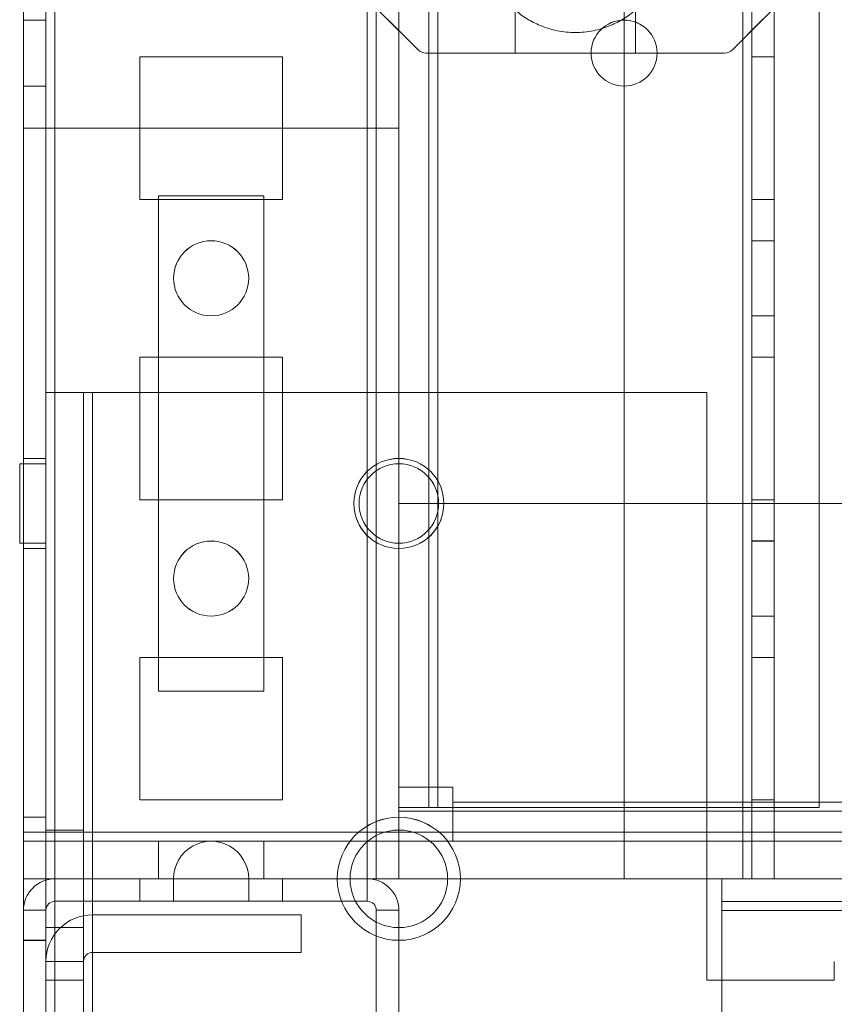
# Model space of a CAD drawing. Units: millimetres. Extents: x 63 to 8624, y 73 to 6188.
# Drawn here: x 3217 to 3271, y 1949 to 2014 of the extents above; entities that cross this region are included whole.
import ezdxf

# ---------------------------------------------------------------- set-up
doc = ezdxf.new("R2010")
doc.units = ezdxf.units.MM
doc.header["$LTSCALE"] = 5
doc.header["$PDSIZE"] = -1
doc.layers.add('Dimensions', color=7, linetype='Continuous')
doc.styles.get("Standard").update_dxf_attribs({"font": 'romans.shx', "width": 0.8})
doc.dimstyles.new('SLDDIMSTYLE2', dxfattribs={"dimscale": 10, "dimtxt": 2.5, "dimasz": 3.302, "dimexe": 1, "dimexo": 1, "dimgap": 0.926042, "dimtad": 1, "dimdec": 0, "dimrnd": 1e-09, "dimzin": 12, "dimdsep": 46, "dimtxsty": 'Standard', "dimcen": 2, "dimadec": 0, "dimazin": 3, "dimtfac": 1, "dimtdec": 0, "dimtmove": 0, "dimatfit": 0, "dimfxl": 1, "dimfrac": 2, "dimtolj": 1, "dimtzin": 12, "dimarcsym": 0})

# ---------------------------------------------------------------- blocks, each defined once
blk = doc.blocks.new('*D2')
at = {"layer": 'Defpoints', "color": 0, "transparency": 16777216}
for p in [(3267.228, 1957.161), (3962.478, 1957.157), (3962.478, 1511.252)]:
    blk.add_point(p, dxfattribs=at)
at = {"layer": 'Dimensions', "color": 0, "lineweight": -2, "transparency": 16777216}
for p, q in [((3267.228, 1937.161), (3267.228, 1491.252)), ((3962.478, 1937.157), (3962.478, 1491.252)), ((3333.268, 1511.252), (3896.438, 1511.252))]:
    blk.add_line(p, q, dxfattribs=at)
at = {"layer": 'Dimensions', "color": 0, "transparency": 16777216}
for points in [[(3333.268, 1522.258), (3333.268, 1500.245), (3267.228, 1511.252)], [(3896.438, 1522.258), (3896.438, 1500.245), (3962.478, 1511.252)]]:
    blk.add_solid(points, dxfattribs=at)
at = {"layer": 'Dimensions', "color": 0, "transparency": 16777216, "insert": (3614.853, 1554.773), "char_height": 50, "attachment_point": 5}
blk.add_mtext('\\A1;695', dxfattribs=at)

msp = doc.modelspace()

# ---------------------------------------------------------------- linework, layer by layer
at = {"color": 7, "linetype": 'Continuous', "lineweight": 18}
for p, q in [((3217.228, 1910.013, -231.833), (3217.24, 3524.313, -231.833)), ((3217.228, 1910.011, -231.833), (3217.24, 3524.311, -231.833)), ((3218.74, 3524.313, -231.833), (3218.728, 1910.013, -231.833)), ((3218.74, 3524.311, -231.833), (3218.728, 1910.011, -231.833)), ((3219.328, 1910.013, -231.833), (3219.34, 3524.313, -231.833)), ((3219.34, 3524.313, -231.833), (3219.328, 1910.013, -231.833)), ((3219.328, 1910.011, -231.833), (3219.34, 3524.311, -231.833)), ((3217.239, 3477.163, -231.833), (3217.228, 1957.163, -231.833)), ((3217.228, 1957.161, -231.833), (3217.239, 3477.161, -231.833)), ((3218.728, 1957.163, -231.833), (3218.739, 3477.163, -231.833)), ((3218.739, 3477.161, -231.833), (3218.728, 1957.161, -231.833)), ((3219.339, 3477.163, -231.833), (3219.328, 1957.163, -231.833)), ((3219.328, 1957.163, -231.833), (3219.339, 3477.163, -231.833)), ((3219.328, 1957.161, -231.833), (3219.339, 3477.161, -231.833)), ((3240.139, 3477.163, -231.833), (3240.128, 1957.163, -231.833)), ((3240.128, 1957.163, -231.833), (3240.139, 3477.163, -231.833)), ((3240.128, 1957.161, -231.833), (3240.139, 3477.161, -231.833)), ((3240.739, 3477.163, -231.833), (3240.728, 1957.163, -231.833)), ((3240.728, 1957.163, -231.833), (3240.739, 3477.163, -231.833)), ((3240.739, 3477.161, -231.833), (3240.728, 1957.161, -231.833)), ((3242.239, 3477.163, -231.833), (3242.228, 1957.163, -231.833)), ((3242.239, 3477.163, -231.833), (3242.228, 1957.163, -231.833)), ((3242.239, 3477.161, -231.833), (3242.228, 1957.161, -231.833)), ((3257.239, 3477.163, -231.833), (3257.228, 1957.163, -231.833)), ((3257.239, 3477.163, -231.833), (3257.228, 1957.163, -231.833)), ((3257.239, 3477.161, -231.833), (3257.228, 1957.161, -231.833)), ((3265.128, 1957.163, -231.833), (3265.139, 3477.163, -231.833)), ((3265.139, 3477.163, -231.833), (3265.128, 1957.163, -231.833)), ((3265.128, 1957.163, -231.833), (3265.139, 3477.163, -231.833)), ((3265.139, 3477.163, -231.833), (3265.128, 1957.163, -231.833)), ((3265.139, 3477.161, -231.833), (3265.128, 1957.161, -231.833)), ((3265.739, 3477.163, -231.833), (3265.728, 1957.163, -231.833)), ((3265.739, 3477.163, -231.833), (3265.728, 1957.163, -231.833)), ((3265.728, 1957.161, -231.833), (3265.739, 3477.161, -231.833)), ((3267.228, 1957.163, -231.833), (3267.239, 3477.163, -231.833)), ((3267.228, 1957.163, -231.833), (3267.239, 3477.163, -231.833)), ((3267.239, 3477.161, -231.833), (3267.228, 1957.161, -231.833)), ((3242.239, 3457.484, -231.833), (3242.228, 1961.911, -231.833)), ((3244.239, 3457.484, -231.833), (3244.228, 1961.911, -231.833)), ((3242.228, 1963.261, -231.833), (3242.239, 3456.061, -231.833)), ((3244.228, 1963.261, -231.833), (3244.239, 3456.061, -231.833)), ((3244.839, 3456.354, -231.833), (3244.828, 1961.911, -231.833)), ((3244.828, 1961.911, -231.833), (3244.839, 3456.354, -231.833)), ((3244.828, 1963.261, -231.833), (3244.839, 3456.061, -231.833)), ((3244.828, 1963.261, -231.833), (3244.839, 3456.061, -231.833)), ((3270.228, 1961.911, -231.833), (3270.239, 3430.953, -231.833)), ((3270.228, 1961.911, -231.833), (3270.239, 3430.953, -231.833)), ((3243.509, 2012.38, -231.833), (3240.948, 2014.941, -231.833)), ((3249.978, 2015.022, -231.833), (3249.978, 2012.161, -231.833)), ((3257.978, 2012.161, -231.833), (3257.978, 2015.022, -231.833)), ((3267.009, 2014.941, -231.833), (3264.448, 2012.38, -231.833)), ((3218.728, 2014.363, -231.833), (3217.228, 2014.363, -231.833)), ((3217.228, 2009.963, -231.833), (3217.228, 2014.363, -231.833)), ((3218.728, 2014.361, -231.833), (3217.228, 2014.361, -231.833)), ((3217.228, 2009.961, -231.833), (3217.228, 2014.361, -231.833)), ((3218.728, 2009.963, -231.833), (3218.728, 2014.363, -231.833)), ((3218.728, 2009.961, -231.833), (3218.728, 2014.361, -231.833)), ((3243.509, 2012.38, -231.833), (3241.478, 2014.411, -231.833)), ((3266.478, 2014.411, -231.833), (3264.448, 2012.38, -231.833)), ((3234.478, 2011.913, -231.833), (3224.978, 2011.913, -231.833)), ((3224.978, 2011.913, -231.833), (3224.978, 2011.913, -231.833)), ((3234.478, 2011.913, -231.833), (3224.978, 2011.913, -231.833)), ((3224.978, 2011.913, -231.833), (3224.978, 2002.413, -231.833)), ((3224.978, 2011.913, -231.833), (3224.978, 2002.413, -231.833)), ((3224.978, 2011.911, -231.833), (3224.978, 2002.411, -231.833)), ((3234.478, 2011.911, -231.833), (3224.978, 2011.911, -231.833)), ((3234.478, 2002.413, -231.833), (3234.478, 2011.913, -231.833)), ((3234.478, 2011.913, -231.833), (3234.478, 2011.913, -231.833)), ((3234.478, 2002.413, -231.833), (3234.478, 2011.913, -231.833)), ((3234.478, 2002.411, -231.833), (3234.478, 2011.911, -231.833)), ((3249.978, 2012.161, -231.833), (3244.039, 2012.161, -231.833)), ((3244.039, 2012.161, -231.833), (3263.918, 2012.161, -231.833)), ((3257.978, 2012.161, -231.833), (3249.978, 2012.161, -231.833)), ((3255.028, 2012.163, -231.833), (3255.028, 2012.163, -231.833)), ((3263.918, 2012.161, -231.833), (3257.978, 2012.161, -231.833)), ((3259.428, 2012.163, -231.833), (3259.428, 2012.163, -231.833)), ((3265.728, 2011.913, -231.833), (3265.728, 2002.413, -231.833)), ((3265.728, 2011.913, -231.833), (3267.228, 2011.913, -231.833)), ((3265.728, 2011.913, -231.833), (3265.728, 2011.913, -231.833)), ((3265.728, 2011.913, -231.833), (3267.228, 2011.913, -231.833)), ((3265.728, 2002.413, -231.833), (3265.728, 2011.913, -231.833)), ((3265.728, 2011.911, -231.833), (3267.228, 2011.911, -231.833)), ((3265.728, 2002.411, -231.833), (3265.728, 2011.911, -231.833)), ((3267.228, 2011.913, -231.833), (3267.228, 2002.413, -231.833)), ((3267.228, 2011.913, -231.833), (3267.228, 2011.913, -231.833)), ((3267.228, 2002.413, -231.833), (3267.228, 2011.913, -231.833)), ((3267.228, 2002.411, -231.833), (3267.228, 2011.911, -231.833)), ((3217.228, 2009.963, -231.833), (3218.728, 2009.963, -231.833)), ((3217.228, 2009.961, -231.833), (3218.728, 2009.961, -231.833)), ((3217.228, 1960.261, -231.833), (3217.228, 2007.161, -231.833)), ((3217.228, 2007.161, -231.833), (3242.228, 2007.161, -231.833)), ((3242.228, 2007.161, -231.833), (3217.228, 2007.161, -231.833)), ((3217.228, 2007.161, -231.833), (3217.228, 1960.261, -231.833)), ((3217.228, 2007.161, -231.833), (3217.228, 2007.161, -231.833)), ((3242.228, 1982.161, -231.833), (3242.228, 2007.161, -231.833)), ((3242.228, 1982.161, -231.833), (3242.228, 2007.161, -231.833)), ((3242.228, 2007.161, -231.833), (3242.228, 2007.161, -231.833)), ((3224.978, 2002.413, -231.833), (3224.978, 2002.413, -231.833)), ((3224.978, 2002.413, -231.833), (3234.478, 2002.413, -231.833)), ((3224.978, 2002.413, -231.833), (3234.478, 2002.413, -231.833)), ((3224.978, 2002.411, -231.833), (3234.478, 2002.411, -231.833)), ((3226.228, 2002.661, -231.833), (3233.228, 2002.661, -231.833)), ((3226.228, 1969.661, -231.833), (3226.228, 2002.661, -231.833)), ((3226.228, 1969.661, -231.833), (3226.228, 2002.661, -231.833)), ((3226.228, 2002.661, -231.833), (3233.228, 2002.661, -231.833)), ((3226.228, 2002.661, -231.833), (3226.228, 2002.661, -231.833)), ((3233.228, 2002.661, -231.833), (3233.228, 1969.661, -231.833)), ((3233.228, 2002.661, -231.833), (3233.228, 1969.661, -231.833)), ((3233.228, 2002.661, -231.833), (3233.228, 2002.661, -231.833)), ((3234.478, 2002.413, -231.833), (3234.478, 2002.413, -231.833)), ((3265.728, 2002.413, -231.833), (3267.228, 2002.413, -231.833)), ((3265.728, 2002.413, -231.833), (3267.228, 2002.413, -231.833)), ((3265.728, 2002.413, -231.833), (3265.728, 2002.413, -231.833)), ((3265.728, 2002.411, -231.833), (3267.228, 2002.411, -231.833)), ((3267.228, 2002.413, -231.833), (3267.228, 2002.413, -231.833)), ((3267.228, 1999.663, -231.833), (3265.728, 1999.663, -231.833)), ((3265.728, 1999.663, -231.833), (3265.728, 1994.663, -231.833)), ((3267.228, 1999.661, -231.833), (3265.728, 1999.661, -231.833)), ((3265.728, 1994.661, -231.833), (3265.728, 1999.661, -231.833)), ((3267.228, 1994.663, -231.833), (3267.228, 1999.663, -231.833)), ((3267.228, 1994.661, -231.833), (3267.228, 1999.661, -231.833)), ((3227.228, 1997.163, -231.833), (3227.228, 1997.163, -231.833)), ((3232.228, 1997.163, -231.833), (3232.228, 1997.163, -231.833)), ((3265.728, 1994.663, -231.833), (3267.228, 1994.663, -231.833)), ((3265.728, 1994.661, -231.833), (3267.228, 1994.661, -231.833)), ((3224.978, 1991.913, -231.833), (3224.978, 1991.913, -231.833)), ((3234.478, 1991.913, -231.833), (3224.978, 1991.913, -231.833)), ((3224.978, 1991.913, -231.833), (3224.978, 1982.413, -231.833)), ((3224.978, 1991.913, -231.833), (3224.978, 1982.413, -231.833)), ((3234.478, 1991.913, -231.833), (3224.978, 1991.913, -231.833)), ((3224.978, 1991.911, -231.833), (3224.978, 1982.411, -231.833)), ((3234.478, 1991.911, -231.833), (3224.978, 1991.911, -231.833)), ((3234.478, 1982.413, -231.833), (3234.478, 1991.913, -231.833)), ((3234.478, 1991.913, -231.833), (3234.478, 1991.913, -231.833)), ((3234.478, 1982.413, -231.833), (3234.478, 1991.913, -231.833)), ((3234.478, 1982.411, -231.833), (3234.478, 1991.911, -231.833)), ((3265.728, 1991.913, -231.833), (3265.728, 1982.413, -231.833)), ((3265.728, 1991.913, -231.833), (3267.228, 1991.913, -231.833)), ((3265.728, 1991.913, -231.833), (3265.728, 1991.913, -231.833)), ((3265.728, 1991.913, -231.833), (3267.228, 1991.913, -231.833)), ((3265.728, 1982.413, -231.833), (3265.728, 1991.913, -231.833)), ((3265.728, 1991.911, -231.833), (3267.228, 1991.911, -231.833)), ((3265.728, 1982.411, -231.833), (3265.728, 1991.911, -231.833)), ((3267.228, 1991.913, -231.833), (3267.228, 1982.413, -231.833)), ((3267.228, 1991.913, -231.833), (3267.228, 1991.913, -231.833)), ((3267.228, 1982.413, -231.833), (3267.228, 1991.913, -231.833)), ((3267.228, 1982.411, -231.833), (3267.228, 1991.911, -231.833)), ((3218.728, 1989.561, -231.833), (3218.728, 1950.411, -231.833)), ((3218.728, 1913.911, -231.833), (3218.728, 1989.561, -231.833)), ((3221.228, 1989.561, -231.833), (3218.728, 1989.561, -231.833)), ((3221.828, 1989.561, -231.833), (3218.728, 1989.561, -231.833)), ((3218.728, 1989.561, -231.833), (3218.728, 1950.411, -231.833)), ((3218.728, 1989.56, -231.833), (3218.728, 1989.561, -231.833)), ((3218.728, 1989.561, -231.833), (3221.228, 1989.561, -231.833)), ((3218.728, 1913.91, -231.833), (3218.728, 1989.56, -231.833)), ((3221.228, 1989.56, -231.833), (3218.728, 1989.56, -231.833)), ((3221.228, 1989.561, -231.833), (3221.228, 1950.411, -231.833)), ((3221.228, 1989.561, -231.833), (3221.228, 1913.911, -231.833)), ((3221.828, 1989.561, -231.833), (3221.228, 1989.561, -231.833)), ((3221.228, 1989.561, -231.833), (3221.228, 1950.411, -231.833)), ((3221.228, 1989.561, -231.833), (3221.228, 1989.56, -231.833)), ((3221.228, 1989.56, -231.833), (3221.228, 1913.91, -231.833)), ((3221.828, 1989.561, -231.833), (3262.728, 1989.561, -231.833)), ((3221.828, 1913.911, -231.833), (3221.828, 1989.561, -231.833)), ((3262.728, 1989.56, -231.833), (3221.828, 1989.56, -231.833)), ((3221.828, 1989.56, -231.833), (3221.828, 1989.56, -231.833)), ((3221.828, 1913.91, -231.833), (3221.828, 1989.56, -231.833)), ((3221.828, 1989.56, -231.833), (3262.728, 1989.56, -231.833)), ((3221.828, 1989.56, -231.833), (3221.828, 1913.91, -231.833)), ((3262.728, 1989.561, -231.833), (3262.728, 1950.411, -231.833)), ((3262.728, 1989.56, -231.833), (3262.728, 1950.41, -231.833)), ((3262.728, 1989.56, -231.833), (3262.728, 1950.41, -231.833)), ((3262.728, 1989.56, -231.833), (3262.728, 1989.56, -231.833)), ((3218.728, 1984.811, -231.833), (3216.978, 1984.811, -231.833)), ((3218.728, 1984.811, -231.833), (3216.978, 1984.811, -231.833)), ((3216.978, 1979.513, -231.833), (3216.978, 1984.809, -231.833)), ((3216.978, 1979.512, -231.833), (3216.978, 1984.809, -231.833)), ((3218.728, 1985.163, -231.833), (3217.228, 1985.163, -231.833)), ((3218.728, 1985.161, -231.833), (3217.228, 1985.161, -231.833)), ((3217.228, 1985.118, -231.833), (3217.228, 1979.209, -231.833)), ((3217.228, 1985.115, -231.833), (3217.228, 1979.206, -231.833)), ((3218.728, 1979.163, -231.833), (3218.728, 1985.163, -231.833)), ((3218.728, 1979.206, -231.833), (3218.728, 1985.115, -231.833)), ((3218.728, 1984.809, -231.833), (3218.728, 1979.513, -231.833)), ((3218.728, 1979.512, -231.833), (3218.728, 1984.809, -231.833)), ((3224.978, 1982.413, -231.833), (3224.978, 1982.413, -231.833)), ((3224.978, 1982.413, -231.833), (3234.478, 1982.413, -231.833)), ((3224.978, 1982.413, -231.833), (3234.478, 1982.413, -231.833)), ((3224.978, 1982.411, -231.833), (3234.478, 1982.411, -231.833)), ((3234.478, 1982.413, -231.833), (3234.478, 1982.413, -231.833)), ((3239.228, 1982.163, -231.833), (3239.228, 1982.163, -231.833)), ((3239.578, 1982.16, -231.833), (3239.578, 1982.16, -231.833)), ((3992.228, 1982.155, -231.833), (3242.228, 1982.161, -231.833)), ((3992.228, 1982.155, -231.833), (3242.228, 1982.161, -231.833)), ((3242.228, 1982.161, -231.833), (3242.228, 1982.161, -231.833)), ((3244.878, 1982.16, -231.833), (3244.878, 1982.16, -231.833)), ((3245.228, 1982.163, -231.833), (3245.228, 1982.163, -231.833)), ((3265.728, 1982.413, -231.833), (3267.228, 1982.413, -231.833)), ((3265.728, 1982.413, -231.833), (3267.228, 1982.413, -231.833)), ((3265.728, 1982.413, -231.833), (3265.728, 1982.413, -231.833)), ((3265.728, 1982.411, -231.833), (3267.228, 1982.411, -231.833)), ((3267.228, 1982.413, -231.833), (3267.228, 1982.413, -231.833)), ((3216.978, 1979.511, -231.833), (3218.728, 1979.511, -231.833)), ((3216.978, 1979.511, -231.833), (3218.728, 1979.511, -231.833)), ((3267.228, 1979.663, -231.833), (3265.728, 1979.663, -231.833)), ((3265.728, 1979.663, -231.833), (3265.728, 1974.663, -231.833)), ((3267.228, 1979.661, -231.833), (3265.728, 1979.661, -231.833)), ((3265.728, 1974.661, -231.833), (3265.728, 1979.661, -231.833)), ((3267.228, 1974.663, -231.833), (3267.228, 1979.663, -231.833)), ((3267.228, 1974.661, -231.833), (3267.228, 1979.661, -231.833)), ((3217.228, 1979.163, -231.833), (3218.728, 1979.163, -231.833)), ((3217.228, 1979.161, -231.833), (3218.728, 1979.161, -231.833)), ((3227.228, 1977.163, -231.833), (3227.228, 1977.163, -231.833)), ((3232.228, 1977.163, -231.833), (3232.228, 1977.163, -231.833)), ((3265.728, 1974.663, -231.833), (3267.228, 1974.663, -231.833)), ((3265.728, 1974.661, -231.833), (3267.228, 1974.661, -231.833)), ((3224.978, 1971.913, -231.833), (3224.978, 1971.913, -231.833)), ((3234.478, 1971.913, -231.833), (3224.978, 1971.913, -231.833)), ((3234.478, 1971.913, -231.833), (3224.978, 1971.913, -231.833)), ((3224.978, 1971.913, -231.833), (3224.978, 1962.413, -231.833)), ((3224.978, 1971.913, -231.833), (3224.978, 1962.413, -231.833)), ((3224.978, 1971.911, -231.833), (3224.978, 1962.411, -231.833)), ((3234.478, 1971.911, -231.833), (3224.978, 1971.911, -231.833)), ((3234.478, 1962.413, -231.833), (3234.478, 1971.913, -231.833)), ((3234.478, 1971.913, -231.833), (3234.478, 1971.913, -231.833)), ((3234.478, 1962.413, -231.833), (3234.478, 1971.913, -231.833)), ((3234.478, 1962.411, -231.833), (3234.478, 1971.911, -231.833)), ((3265.728, 1971.913, -231.833), (3265.728, 1962.413, -231.833)), ((3265.728, 1971.913, -231.833), (3267.228, 1971.913, -231.833)), ((3265.728, 1971.913, -231.833), (3265.728, 1971.913, -231.833)), ((3265.728, 1971.913, -231.833), (3267.228, 1971.913, -231.833)), ((3265.728, 1962.413, -231.833), (3265.728, 1971.913, -231.833)), ((3265.728, 1971.911, -231.833), (3267.228, 1971.911, -231.833)), ((3265.728, 1962.411, -231.833), (3265.728, 1971.911, -231.833)), ((3267.228, 1971.913, -231.833), (3267.228, 1962.413, -231.833)), ((3267.228, 1971.913, -231.833), (3267.228, 1971.913, -231.833)), ((3267.228, 1962.413, -231.833), (3267.228, 1971.913, -231.833)), ((3267.228, 1962.411, -231.833), (3267.228, 1971.911, -231.833)), ((3233.228, 1969.661, -231.833), (3226.228, 1969.661, -231.833)), ((3233.228, 1969.661, -231.833), (3226.228, 1969.661, -231.833)), ((3226.228, 1969.661, -231.833), (3226.228, 1969.661, -231.833)), ((3233.228, 1969.661, -231.833), (3233.228, 1969.661, -231.833)), ((3242.228, 1961.911, -231.833), (3242.228, 1963.261, -231.833)), ((3242.228, 1963.261, -231.833), (3242.228, 1963.261, -231.833)), ((3244.228, 1963.261, -231.833), (3242.228, 1963.261, -231.833)), ((3244.228, 1963.261, -231.833), (3242.228, 1963.261, -231.833)), ((3244.228, 1963.261, -231.833), (3244.228, 1963.261, -231.833)), ((3244.228, 1961.911, -231.833), (3244.228, 1963.261, -231.833)), ((3245.828, 1963.261, -231.833), (3244.828, 1963.261, -231.833)), ((3245.828, 1963.261, -231.833), (3244.828, 1963.261, -231.833)), ((3244.828, 1963.261, -231.833), (3244.828, 1963.261, -231.833)), ((3245.828, 1963.261, -231.833), (3245.828, 1963.261, -231.833)), ((3245.828, 1962.261, -231.833), (3245.828, 1963.261, -231.833)), ((3245.828, 1962.261, -231.833), (3245.828, 1963.261, -231.833)), ((3224.978, 1962.413, -231.833), (3234.478, 1962.413, -231.833)), ((3224.978, 1962.413, -231.833), (3234.478, 1962.413, -231.833)), ((3224.978, 1962.413, -231.833), (3224.978, 1962.413, -231.833)), ((3224.978, 1962.411, -231.833), (3234.478, 1962.411, -231.833)), ((3234.478, 1962.413, -231.833), (3234.478, 1962.413, -231.833)), ((3265.728, 1962.413, -231.833), (3267.228, 1962.413, -231.833)), ((3265.728, 1962.413, -231.833), (3267.228, 1962.413, -231.833)), ((3265.728, 1962.413, -231.833), (3265.728, 1962.413, -231.833)), ((3265.728, 1962.411, -231.833), (3267.228, 1962.411, -231.833)), ((3267.228, 1962.413, -231.833), (3267.228, 1962.413, -231.833)), ((3242.228, 1961.911, -231.833), (3242.228, 1961.911, -231.833)), ((3244.228, 1961.911, -231.833), (3242.228, 1961.911, -231.833)), ((3244.228, 1961.911, -231.833), (3242.228, 1961.911, -231.833)), ((3244.228, 1961.911, -231.833), (3244.228, 1961.911, -231.833)), ((3244.828, 1961.911, -231.833), (3244.828, 1961.911, -231.833)), ((3244.828, 1961.911, -231.833), (3270.228, 1961.911, -231.833)), ((3244.828, 1961.911, -231.833), (3270.228, 1961.911, -231.833)), ((3988.628, 1962.255, -231.833), (3245.828, 1962.261, -231.833)), ((3245.828, 1962.261, -231.833), (3245.828, 1962.261, -231.833)), ((3245.828, 1962.261, -231.833), (3245.828, 1961.661, -231.833)), ((3245.828, 1962.261, -231.833), (3245.828, 1959.661, -231.833)), ((3988.628, 1962.255, -231.833), (3245.828, 1962.261, -231.833)), ((3270.228, 1961.911, -231.833), (3270.228, 1961.911, -231.833)), ((3218.728, 1961.263, -231.833), (3217.228, 1961.263, -231.833)), ((3218.728, 1961.261, -231.833), (3217.228, 1961.261, -231.833)), ((3217.228, 1961.252, -231.833), (3217.228, 1953.075, -231.833)), ((3217.228, 1961.249, -231.833), (3217.228, 1953.072, -231.833)), ((3218.728, 1953.072, -231.833), (3218.728, 1961.249, -231.833)), ((3218.728, 1953.063, -231.833), (3218.728, 1961.217, -231.833)), ((3242.228, 1961.661, -231.833), (3242.228, 1959.661, -231.833)), ((3242.228, 1961.661, -231.833), (3992.228, 1961.655, -231.833)), ((3242.228, 1961.661, -231.833), (3242.228, 1959.661, -231.833)), ((3242.228, 1961.661, -231.833), (3242.228, 1961.661, -231.833)), ((3245.828, 1961.661, -231.833), (3242.228, 1961.661, -231.833)), ((3245.828, 1961.661, -231.833), (3245.828, 1959.661, -231.833)), ((3245.828, 1961.661, -231.833), (3245.828, 1961.661, -231.833)), ((3245.828, 1961.661, -231.833), (3245.828, 1959.661, -231.833)), ((3988.628, 1961.655, -231.833), (3245.828, 1961.661, -231.833)), ((3221.228, 1960.411, -231.833), (3218.728, 1960.411, -231.833)), ((3221.228, 1960.411, -231.833), (3218.728, 1960.411, -231.833)), ((3218.728, 1953.917, -231.833), (3218.728, 1960.404, -231.833)), ((3218.728, 1953.917, -231.833), (3218.728, 1960.404, -231.833)), ((3221.228, 1960.404, -231.833), (3221.228, 1953.917, -231.833)), ((3221.228, 1953.917, -231.833), (3221.228, 1960.404, -231.833)), ((4017.228, 1960.255, -231.833), (3217.228, 1960.261, -231.833)), ((4017.228, 1960.255, -231.833), (3217.228, 1960.261, -231.833)), ((3217.228, 1960.261, -231.833), (3217.228, 1960.261, -231.833)), ((3217.228, 1959.661, -231.833), (3217.228, 1960.261, -231.833)), ((3217.228, 1957.161, -231.833), (3217.228, 1960.261, -231.833)), ((3217.228, 1959.661, -231.833), (3217.228, 1957.161, -231.833)), ((3242.228, 1959.66, -231.833), (3217.228, 1959.661, -231.833)), ((3217.228, 1959.661, -231.833), (3217.228, 1959.661, -231.833)), ((3217.228, 1959.661, -231.833), (3217.228, 1957.161, -231.833)), ((4017.228, 1959.655, -231.833), (3217.228, 1959.661, -231.833)), ((3233.228, 1959.661, -231.833), (3226.228, 1959.661, -231.833)), ((3226.228, 1959.661, -231.833), (3226.228, 1957.161, -231.833)), ((3226.228, 1959.661, -231.833), (3226.228, 1957.161, -231.833)), ((3226.228, 1959.661, -231.833), (3233.228, 1959.66, -231.833)), ((3226.228, 1959.661, -231.833), (3226.228, 1959.661, -231.833)), ((3233.228, 1959.661, -231.833), (3233.228, 1957.161, -231.833)), ((3233.228, 1959.66, -231.833), (3233.228, 1959.661, -231.833)), ((3233.228, 1959.66, -231.833), (3233.228, 1957.16, -231.833)), ((3242.228, 1959.661, -231.833), (3242.228, 1959.66, -231.833)), ((3242.228, 1959.661, -231.833), (3242.228, 1957.161, -231.833)), ((3992.228, 1959.655, -231.833), (3242.228, 1959.661, -231.833)), ((3242.228, 1959.661, -231.833), (3992.228, 1959.655, -231.833)), ((3242.228, 1959.661, -231.833), (3242.228, 1959.661, -231.833)), ((3245.828, 1959.661, -231.833), (3242.228, 1959.661, -231.833)), ((3242.228, 1959.66, -231.833), (3242.228, 1957.16, -231.833)), ((3988.628, 1959.655, -231.833), (3245.828, 1959.661, -231.833)), ((3245.828, 1959.661, -231.833), (3245.828, 1959.661, -231.833)), ((3267.228, 1959.663, -231.833), (3265.728, 1959.663, -231.833)), ((3265.728, 1957.163, -231.833), (3265.728, 1959.663, -231.833)), ((3267.228, 1959.661, -231.833), (3265.728, 1959.661, -231.833)), ((3265.728, 1957.161, -231.833), (3265.728, 1959.661, -231.833)), ((3267.228, 1957.163, -231.833), (3267.228, 1959.663, -231.833)), ((3267.228, 1957.161, -231.833), (3267.228, 1959.661, -231.833)), ((3217.228, 1909.263, -231.833), (3217.228, 1957.163, -231.833)), ((3217.228, 1957.163, -231.833), (3217.228, 1957.163, -231.833)), ((3218.728, 1957.163, -231.833), (3217.228, 1957.163, -231.833)), ((3218.728, 1957.163, -231.833), (3217.228, 1957.163, -231.833)), ((3217.228, 1909.261, -231.833), (3217.228, 1957.161, -231.833)), ((3218.728, 1957.161, -231.833), (3217.228, 1957.161, -231.833)), ((3219.328, 1957.161, -231.833), (3217.228, 1957.161, -231.833)), ((3242.228, 1957.16, -231.833), (3217.228, 1957.161, -231.833)), ((3217.228, 1957.161, -231.833), (3217.228, 1957.161, -231.833)), ((4017.228, 1957.155, -231.833), (3217.228, 1957.161, -231.833)), ((3218.728, 1957.163, -231.833), (3218.728, 1957.163, -231.833)), ((3218.728, 1909.263, -231.833), (3218.728, 1957.163, -231.833)), ((3218.728, 1909.261, -231.833), (3218.728, 1957.161, -231.833)), ((3219.328, 1957.161, -231.833), (3218.728, 1957.161, -231.833)), ((3227.228, 1957.163, -231.833), (3219.328, 1957.163, -231.833)), ((3219.328, 1957.163, -231.833), (3219.328, 1957.163, -231.833)), ((3219.328, 1957.163, -231.833), (3227.228, 1957.163, -231.833)), ((3219.328, 1957.161, -231.833), (3240.128, 1957.161, -231.833)), ((3219.328, 1955.661, -231.833), (3219.328, 1957.161, -231.833)), ((3219.328, 1957.161, -231.833), (3227.228, 1957.161, -231.833)), ((3234.478, 1957.161, -231.833), (3224.978, 1957.161, -231.833)), ((3224.978, 1955.661, -231.833), (3224.978, 1957.161, -231.833)), ((3226.228, 1957.161, -231.833), (3233.228, 1957.16, -231.833)), ((3226.228, 1957.161, -231.833), (3226.228, 1957.161, -231.833)), ((3233.228, 1957.161, -231.833), (3226.228, 1957.161, -231.833)), ((3227.228, 1957.163, -231.833), (3227.228, 1957.163, -231.833)), ((3227.228, 1957.161, -231.833), (3227.228, 1955.661, -231.833)), ((3227.228, 1957.161, -231.833), (3227.228, 1955.661, -231.833)), ((3227.228, 1957.161, -231.833), (3227.228, 1955.661, -231.833)), ((3227.228, 1957.161, -231.833), (3227.228, 1955.661, -231.833)), ((3227.228, 1957.161, -231.833), (3227.228, 1955.661, -231.833)), ((3227.228, 1957.161, -231.833), (3227.228, 1955.661, -231.833)), ((3227.228, 1957.161, -231.833), (3227.228, 1955.661, -231.833)), ((3227.228, 1957.161, -231.833), (3227.228, 1955.661, -231.833)), ((3227.228, 1957.161, -231.833), (3227.228, 1955.661, -231.833)), ((3227.228, 1957.161, -231.833), (3227.228, 1955.661, -231.833)), ((3227.228, 1957.161, -231.833), (3227.228, 1955.661, -231.833)), ((3232.228, 1957.161, -231.833), (3227.228, 1957.161, -231.833)), ((3232.228, 1957.161, -231.833), (3227.228, 1957.161, -231.833)), ((3232.228, 1957.161, -231.833), (3227.228, 1957.161, -231.833)), ((3232.228, 1957.161, -231.833), (3227.228, 1957.161, -231.833)), ((3232.228, 1957.161, -231.833), (3227.228, 1957.161, -231.833)), ((3232.228, 1957.161, -231.833), (3227.228, 1957.161, -231.833)), ((3232.228, 1957.161, -231.833), (3227.228, 1957.161, -231.833)), ((3232.228, 1957.161, -231.833), (3227.228, 1957.161, -231.833)), ((3232.228, 1957.161, -231.833), (3227.228, 1957.161, -231.833)), ((3232.228, 1957.161, -231.833), (3227.228, 1957.161, -231.833)), ((3232.228, 1957.161, -231.833), (3227.228, 1957.161, -231.833)), ((3240.128, 1957.163, -231.833), (3232.228, 1957.163, -231.833)), ((3232.228, 1957.163, -231.833), (3240.128, 1957.163, -231.833)), ((3232.228, 1957.163, -231.833), (3232.228, 1957.163, -231.833)), ((3232.228, 1955.661, -231.833), (3232.228, 1957.161, -231.833)), ((3232.228, 1955.661, -231.833), (3232.228, 1957.161, -231.833)), ((3232.228, 1955.661, -231.833), (3232.228, 1957.161, -231.833)), ((3232.228, 1955.661, -231.833), (3232.228, 1957.161, -231.833)), ((3232.228, 1955.661, -231.833), (3232.228, 1957.161, -231.833)), ((3232.228, 1955.661, -231.833), (3232.228, 1957.161, -231.833)), ((3232.228, 1955.661, -231.833), (3232.228, 1957.161, -231.833)), ((3232.228, 1955.661, -231.833), (3232.228, 1957.161, -231.833)), ((3232.228, 1955.661, -231.833), (3232.228, 1957.161, -231.833)), ((3232.228, 1955.661, -231.833), (3232.228, 1957.161, -231.833)), ((3232.228, 1955.661, -231.833), (3232.228, 1957.161, -231.833)), ((3232.228, 1957.161, -231.833), (3240.128, 1957.161, -231.833)), ((3233.228, 1957.16, -231.833), (3233.228, 1957.161, -231.833)), ((3234.478, 1955.661, -231.833), (3234.478, 1957.161, -231.833)), ((3238.128, 1957.163, -231.833), (3238.128, 1957.163, -231.833)), ((3238.978, 1957.16, -231.833), (3238.978, 1957.16, -231.833)), ((3240.128, 1957.163, -231.833), (3240.128, 1957.163, -231.833)), ((3240.128, 1955.661, -231.833), (3240.128, 1957.161, -231.833)), ((3240.728, 1957.161, -231.833), (3240.128, 1957.161, -231.833)), ((3242.228, 1957.161, -231.833), (3240.128, 1957.161, -231.833)), ((3240.728, 1957.163, -231.833), (3242.228, 1957.163, -231.833)), ((3240.728, 1957.163, -231.833), (3240.728, 1957.163, -231.833)), ((3240.728, 1957.163, -231.833), (3242.228, 1957.163, -231.833)), ((3240.728, 1957.161, -231.833), (3242.228, 1957.161, -231.833)), ((3242.228, 1957.163, -231.833), (3242.228, 1957.163, -231.833)), ((3242.228, 1957.161, -231.833), (3242.228, 1957.16, -231.833)), ((3992.228, 1957.155, -231.833), (3242.228, 1957.161, -231.833)), ((3245.478, 1957.16, -231.833), (3245.478, 1957.16, -231.833)), ((3246.328, 1957.163, -231.833), (3246.328, 1957.163, -231.833)), ((3257.228, 1957.163, -231.833), (3257.228, 1957.163, -231.833)), ((3265.128, 1957.163, -231.833), (3257.228, 1957.163, -231.833)), ((3257.228, 1957.163, -231.833), (3265.128, 1957.163, -231.833)), ((3257.228, 1957.161, -231.833), (3265.128, 1957.161, -231.833)), ((3263.728, 1909.263, -231.833), (3263.728, 1957.163, -231.833)), ((3263.728, 1957.163, -231.833), (3263.728, 1957.163, -231.833)), ((3263.728, 1909.263, -231.833), (3263.728, 1957.163, -231.833)), ((3263.728, 1957.163, -231.833), (3265.128, 1957.163, -231.833)), ((3263.728, 1957.163, -231.833), (3265.128, 1957.163, -231.833)), ((3263.728, 1909.261, -231.833), (3263.728, 1957.161, -231.833)), ((3263.728, 1957.161, -231.833), (3265.128, 1957.161, -231.833)), ((3970.728, 1957.153, -231.833), (3263.728, 1957.16, -231.833)), ((3970.728, 1957.152, -231.833), (3263.728, 1957.16, -231.833)), ((3263.728, 1957.16, -231.833), (3263.728, 1957.16, -231.833)), ((3263.728, 1955.66, -231.833), (3263.728, 1957.16, -231.833)), ((3263.728, 1955.66, -231.833), (3263.728, 1957.16, -231.833)), ((3263.728, 1955.06, -231.833), (3263.728, 1957.16, -231.833)), ((3263.728, 1957.16, -231.833), (3263.728, 1955.06, -231.833)), ((3263.728, 1955.652, -231.833), (3263.728, 1957.152, -231.833)), ((3263.728, 1957.152, -231.833), (3970.728, 1957.152, -231.833)), ((3263.728, 1957.152, -231.833), (3263.728, 1955.052, -231.833)), ((3263.728, 1955.052, -231.833), (3263.728, 1957.152, -231.833)), ((3265.128, 1957.163, -231.833), (3265.128, 1957.163, -231.833)), ((3265.128, 1957.163, -231.833), (3265.128, 1957.163, -231.833)), ((3265.128, 1957.161, -231.833), (3265.728, 1957.161, -231.833)), ((3265.128, 1957.161, -231.833), (3267.228, 1957.161, -231.833)), ((3265.728, 1957.161, -231.833), (3265.128, 1957.161, -231.833)), ((3267.228, 1957.161, -231.833), (3265.128, 1957.161, -231.833)), ((3265.728, 1957.163, -231.833), (3267.228, 1957.163, -231.833)), ((3265.728, 1957.163, -231.833), (3265.728, 1957.163, -231.833)), ((3265.728, 1957.163, -231.833), (3267.228, 1957.163, -231.833)), ((3265.728, 1957.163, -231.833), (3267.228, 1957.163, -231.833)), ((3265.728, 1957.163, -231.833), (3265.728, 1957.163, -231.833)), ((3265.728, 1957.163, -231.833), (3267.228, 1957.163, -231.833)), ((3265.728, 1957.161, -231.833), (3267.228, 1957.161, -231.833)), ((3267.228, 1957.163, -231.833), (3267.228, 1957.163, -231.833)), ((3267.228, 1957.163, -231.833), (3267.228, 1957.163, -231.833)), ((3240.128, 1955.661, -231.833), (3219.328, 1955.661, -231.833)), ((3234.478, 1955.661, -231.833), (3224.978, 1955.661, -231.833)), ((3227.228, 1955.661, -231.833), (3232.228, 1955.661, -231.833)), ((3227.228, 1955.661, -231.833), (3232.228, 1955.661, -231.833)), ((3227.228, 1955.661, -231.833), (3232.228, 1955.661, -231.833)), ((3227.228, 1955.661, -231.833), (3232.228, 1955.661, -231.833)), ((3227.228, 1955.661, -231.833), (3232.228, 1955.661, -231.833)), ((3227.228, 1955.661, -231.833), (3232.228, 1955.661, -231.833)), ((3227.228, 1955.661, -231.833), (3232.228, 1955.661, -231.833)), ((3227.228, 1955.661, -231.833), (3232.228, 1955.661, -231.833)), ((3227.228, 1955.661, -231.833), (3232.228, 1955.661, -231.833)), ((3227.228, 1955.661, -231.833), (3232.228, 1955.661, -231.833)), ((3227.228, 1955.661, -231.833), (3232.228, 1955.661, -231.833)), ((3263.728, 1955.66, -231.833), (3263.728, 1955.66, -231.833)), ((3263.728, 1955.66, -231.833), (3970.728, 1955.653, -231.833)), ((3263.728, 1955.66, -231.833), (3970.728, 1955.652, -231.833)), ((3263.728, 1955.06, -231.833), (3263.728, 1955.66, -231.833)), ((3263.728, 1955.66, -231.833), (3263.728, 1955.06, -231.833)), ((3970.728, 1955.652, -231.833), (3263.728, 1955.652, -231.833)), ((3263.728, 1955.652, -231.833), (3263.728, 1955.052, -231.833)), ((3263.728, 1955.052, -231.833), (3263.728, 1955.652, -231.833)), ((3217.228, 1955.061, -231.833), (3217.228, 1909.261, -231.833)), ((3218.728, 1955.061, -231.833), (3217.228, 1955.061, -231.833)), ((3218.728, 1955.061, -231.833), (3218.728, 1909.261, -231.833)), ((3235.728, 1954.761, -231.833), (3221.828, 1954.761, -231.833)), ((3221.828, 1952.261, -231.833), (3221.828, 1954.761, -231.833)), ((3235.728, 1954.761, -231.833), (3221.828, 1954.761, -231.833)), ((3221.828, 1952.261, -231.833), (3221.828, 1954.761, -231.833)), ((3221.828, 1954.761, -231.833), (3221.828, 1954.761, -231.833)), ((3235.728, 1954.761, -231.833), (3221.828, 1954.761, -231.833)), ((3221.828, 1952.261, -231.833), (3221.828, 1954.761, -231.833)), ((3235.728, 1952.261, -231.833), (3235.728, 1954.761, -231.833)), ((3235.728, 1952.261, -231.833), (3235.728, 1954.761, -231.833)), ((3235.728, 1954.761, -231.833), (3235.728, 1954.761, -231.833)), ((3235.728, 1952.261, -231.833), (3235.728, 1954.761, -231.833)), ((3240.728, 1955.061, -231.833), (3240.728, 1944.261, -231.833)), ((3240.728, 1955.061, -231.833), (3242.228, 1955.061, -231.833)), ((3242.228, 1944.261, -231.833), (3242.228, 1955.061, -231.833)), ((3263.728, 1955.06, -231.833), (3970.728, 1955.053, -231.833)), ((3263.728, 1955.06, -231.833), (3263.728, 1944.26, -231.833)), ((3263.728, 1955.06, -231.833), (3263.728, 1955.06, -231.833)), ((3263.728, 1955.06, -231.833), (3263.728, 1944.26, -231.833)), ((3970.728, 1955.053, -231.833), (3263.728, 1955.06, -231.833)), ((3263.728, 1909.26, -231.833), (3263.728, 1955.06, -231.833)), ((3970.728, 1955.052, -231.833), (3263.728, 1955.06, -231.833)), ((3263.728, 1909.26, -231.833), (3263.728, 1955.06, -231.833)), ((3263.728, 1955.06, -231.833), (3263.728, 1955.06, -231.833)), ((3970.728, 1955.052, -231.833), (3263.728, 1955.06, -231.833)), ((3263.728, 1944.252, -231.833), (3263.728, 1955.052, -231.833)), ((3970.728, 1955.052, -231.833), (3263.728, 1955.052, -231.833)), ((3263.728, 1955.052, -231.833), (3263.728, 1909.252, -231.833)), ((3218.728, 1953.911, -231.833), (3221.228, 1953.911, -231.833)), ((3218.728, 1953.911, -231.833), (3221.228, 1953.911, -231.833)), ((3217.228, 1953.063, -231.833), (3218.728, 1953.063, -231.833)), ((3217.228, 1953.061, -231.833), (3218.728, 1953.061, -231.833)), ((3235.728, 1952.261, -231.833), (3221.828, 1952.261, -231.833)), ((3235.728, 1952.261, -231.833), (3221.828, 1952.261, -231.833)), ((3235.728, 1952.261, -231.833), (3221.828, 1952.261, -231.833)), ((3221.828, 1952.261, -231.833), (3221.828, 1952.261, -231.833)), ((3235.728, 1952.261, -231.833), (3235.728, 1952.261, -231.833)), ((3218.728, 1951.661, -231.833), (3218.728, 1950.411, -231.833)), ((3218.728, 1951.661, -231.833), (3218.728, 1912.661, -231.833)), ((3221.228, 1951.661, -231.833), (3218.728, 1951.661, -231.833)), ((3218.728, 1951.661, -231.833), (3218.728, 1912.661, -231.833)), ((3218.728, 1951.661, -231.833), (3218.728, 1951.661, -231.833)), ((3218.728, 1950.411, -231.833), (3218.728, 1951.661, -231.833)), ((3221.228, 1951.661, -231.833), (3218.728, 1951.661, -231.833)), ((3221.228, 1951.661, -231.833), (3218.728, 1951.661, -231.833)), ((3221.228, 1951.661, -231.833), (3221.228, 1912.661, -231.833)), ((3221.228, 1950.411, -231.833), (3221.228, 1951.661, -231.833)), ((3221.228, 1951.661, -231.833), (3221.228, 1950.411, -231.833)), ((3221.228, 1951.661, -231.833), (3221.228, 1951.661, -231.833)), ((3221.228, 1951.661, -231.833), (3221.228, 1912.661, -231.833)), ((3271.228, 1950.411, -231.833), (3271.228, 1951.661, -231.833)), ((3271.228, 1951.66, -231.833), (3271.228, 1950.41, -231.833)), ((3271.228, 1950.41, -231.833), (3271.228, 1951.66, -231.833)), ((3221.228, 1950.411, -231.833), (3218.728, 1950.411, -231.833)), ((3218.728, 1950.411, -231.833), (3218.728, 1950.411, -231.833)), ((3221.228, 1950.411, -231.833), (3218.728, 1950.411, -231.833)), ((3218.728, 1950.411, -231.833), (3221.228, 1950.411, -231.833)), ((3221.228, 1950.411, -231.833), (3221.228, 1950.411, -231.833)), ((3262.728, 1950.411, -231.833), (3271.228, 1950.411, -231.833)), ((3271.228, 1950.41, -231.833), (3262.728, 1950.41, -231.833)), ((3262.728, 1950.41, -231.833), (3271.228, 1950.41, -231.833)), ((3262.728, 1950.41, -231.833), (3262.728, 1950.41, -231.833)), ((3271.228, 1950.41, -231.833), (3271.228, 1950.41, -231.833))]:
    msp.add_line(p, q, dxfattribs=at)
at = {"color": 7, "linetype": 'Continuous', "lineweight": 18, "elevation": -231.833, "flags": 128}
for points in [[(3218.728, 1989.56), (3218.755, 1989.56), (3218.834, 1989.56), (3218.964, 1989.56), (3219.144, 1989.56), (3219.369, 1989.56), (3219.636, 1989.56), (3219.941, 1989.56), (3220.278, 1989.56), (3220.642, 1989.56), (3221.026, 1989.56), (3221.424, 1989.56), (3221.828, 1989.56)], [(3221.228, 1989.56), (3221.24, 1989.56), (3221.274, 1989.56), (3221.329, 1989.56), (3221.404, 1989.56), (3221.495, 1989.56), (3221.599, 1989.56), (3221.711, 1989.56), (3221.828, 1989.56)], [(3242.228, 1963.261), (3242.278, 1963.261), (3242.426, 1963.261), (3242.666, 1963.261), (3242.989, 1963.261), (3243.383, 1963.261), (3243.833, 1963.261), (3244.321, 1963.261), (3244.828, 1963.261)], [(3244.228, 1963.261), (3244.239, 1963.261), (3244.274, 1963.261), (3244.329, 1963.261), (3244.404, 1963.261), (3244.494, 1963.261), (3244.598, 1963.261), (3244.711, 1963.261), (3244.828, 1963.261)], [(3242.228, 1961.911), (3242.278, 1961.911), (3242.426, 1961.911), (3242.666, 1961.911), (3242.989, 1961.911), (3243.383, 1961.911), (3243.833, 1961.911), (3244.321, 1961.911), (3244.828, 1961.911)], [(3244.228, 1961.911), (3244.239, 1961.911), (3244.274, 1961.911), (3244.329, 1961.911), (3244.404, 1961.911), (3244.494, 1961.911), (3244.598, 1961.911), (3244.711, 1961.911), (3244.828, 1961.911)], [(3217.228, 1957.163), (3217.268, 1957.163), (3217.388, 1957.163), (3217.582, 1957.163), (3217.843, 1957.163), (3218.161, 1957.163), (3218.524, 1957.163), (3218.918, 1957.163), (3219.328, 1957.163)], [(3218.728, 1957.163), (3218.74, 1957.163), (3218.774, 1957.163), (3218.829, 1957.163), (3218.904, 1957.163), (3218.995, 1957.163), (3219.098, 1957.163), (3219.211, 1957.163), (3219.328, 1957.163)], [(3240.128, 1957.163), (3240.245, 1957.163), (3240.358, 1957.163), (3240.461, 1957.163), (3240.552, 1957.163), (3240.627, 1957.163), (3240.682, 1957.163), (3240.716, 1957.163), (3240.728, 1957.163)], [(3240.128, 1957.163), (3240.538, 1957.163), (3240.932, 1957.163), (3241.295, 1957.163), (3241.613, 1957.163), (3241.874, 1957.163), (3242.068, 1957.163), (3242.188, 1957.163), (3242.228, 1957.163)], [(3265.728, 1957.163), (3265.716, 1957.163), (3265.682, 1957.163), (3265.627, 1957.163), (3265.552, 1957.163), (3265.461, 1957.163), (3265.358, 1957.163), (3265.245, 1957.163), (3265.128, 1957.163)], [(3267.228, 1957.163), (3267.188, 1957.163), (3267.068, 1957.163), (3266.874, 1957.163), (3266.613, 1957.163), (3266.295, 1957.163), (3265.932, 1957.163), (3265.538, 1957.163), (3265.128, 1957.163)], [(3265.128, 1957.163), (3265.538, 1957.163), (3265.932, 1957.163), (3266.295, 1957.163), (3266.613, 1957.163), (3266.874, 1957.163), (3267.068, 1957.163), (3267.188, 1957.163), (3267.228, 1957.163)], [(3265.128, 1957.163), (3265.245, 1957.163), (3265.358, 1957.163), (3265.461, 1957.163), (3265.552, 1957.163), (3265.627, 1957.163), (3265.682, 1957.163), (3265.716, 1957.163), (3265.728, 1957.163)]]:
    msp.add_lwpolyline(points, dxfattribs=at)
at = {"color": 7, "linetype": 'Continuous', "lineweight": 18}
for centre, radius in [((3257.228, 2012.163, -231.833), 2.2), ((3257.228, 2012.163, -231.833), 2.2), ((3257.228, 2012.161, -231.833), 2.2), ((3257.228, 2012.161, -231.833), 2.2), ((3229.728, 1997.163, -231.833), 2.5), ((3229.728, 1997.163, -231.833), 2.5), ((3229.728, 1997.161, -231.833), 2.5), ((3229.728, 1997.161, -231.833), 2.5), ((3242.228, 1982.163, -231.833), 3), ((3242.228, 1982.163, -231.833), 3), ((3242.228, 1982.161, -231.833), 3), ((3242.228, 1982.161, -231.833), 3), ((3242.228, 1982.161, -231.833), 2.65), ((3242.228, 1982.161, -231.833), 2.65), ((3242.228, 1982.16, -231.833), 2.65), ((3242.228, 1982.16, -231.833), 2.65), ((3229.728, 1977.163, -231.833), 2.5), ((3229.728, 1977.163, -231.833), 2.5), ((3229.728, 1977.161, -231.833), 2.5), ((3229.728, 1977.161, -231.833), 2.5), ((3242.228, 1957.163, -231.833), 4.1), ((3242.228, 1957.163, -231.833), 4.1), ((3242.228, 1957.161, -231.833), 4.1), ((3242.228, 1957.161, -231.833), 4.1), ((3242.228, 1957.161, -231.833), 3.25), ((3242.228, 1957.161, -231.833), 3.25), ((3242.228, 1957.16, -231.833), 3.25), ((3242.228, 1957.16, -231.833), 3.25)]:
    msp.add_circle(centre, radius, dxfattribs=at)
for centre, radius, start, end in [((3244.039, 2012.911, -231.833), 0.75, 224.99958, 269.99958), ((3244.039, 2012.911, -231.833), 0.75, 224.99958, 269.99958), ((3263.918, 2012.911, -231.833), 0.75, 269.99958, 314.99958), ((3263.918, 2012.911, -231.833), 0.75, 269.99958, 314.99958), ((3229.728, 1957.163, -231.833), 2.5, 359.99958, 179.99958), ((3229.728, 1957.163, -231.833), 2.5, 359.99958, 179.99958), ((3229.728, 1957.161, -231.833), 2.5, 359.99958, 179.99958), ((3229.728, 1957.161, -231.833), 2.5, 359.99958, 179.99958), ((3219.328, 1955.061, -231.833), 2.1, 89.99958, 179.99958), ((3219.328, 1955.061, -231.833), 2.1, 89.99958, 179.99958), ((3240.128, 1955.061, -231.833), 2.1, 359.99958, 89.99958), ((3240.128, 1955.061, -231.833), 2.1, 359.99958, 89.99958), ((3219.328, 1955.061, -231.833), 0.6, 89.99958, 179.99958), ((3219.328, 1955.061, -231.833), 0.6, 89.99958, 179.99958), ((3240.128, 1955.061, -231.833), 0.6, 359.99958, 89.99958), ((3240.128, 1955.061, -231.833), 0.6, 359.99958, 89.99958), ((3221.828, 1951.661, -231.833), 3.1, 89.99958, 179.99958), ((3221.828, 1951.661, -231.833), 3.1, 89.99958, 179.99958), ((3221.828, 1951.661, -231.833), 3.1, 89.99958, 179.99958), ((3221.828, 1951.661, -231.833), 3.1, 89.99958, 179.99958), ((3221.828, 1951.661, -231.833), 0.6, 89.99958, 179.99958), ((3221.828, 1951.661, -231.833), 0.6, 89.99958, 179.99958), ((3221.828, 1951.661, -231.833), 0.6, 89.99958, 179.99958), ((3221.828, 1951.661, -231.833), 0.6, 89.99958, 179.99958)]:
    msp.add_arc(centre, radius, start, end, dxfattribs=at)
msp.add_open_spline([(3249.978, 2015.022, -231.833), (3250.104, 2014.919, -231.833), (3250.356, 2014.712, -231.833), (3250.763, 2014.441, -231.833), (3251.188, 2014.201, -231.833), (3251.666, 2013.98, -231.833), (3252.198, 2013.79, -231.833), (3252.782, 2013.644, -231.833), (3253.377, 2013.555, -231.833), (3253.978, 2013.526, -231.833), (3254.58, 2013.555, -231.833), (3255.175, 2013.644, -231.833), (3255.759, 2013.79, -231.833), (3256.291, 2013.98, -231.833), (3256.769, 2014.201, -231.833), (3257.194, 2014.441, -231.833), (3257.601, 2014.712, -231.833), (3257.853, 2014.919, -231.833), (3257.978, 2015.022, -231.833)], degree=3, knots=[0, 0, 0, 0, 0.056024, 0.112049, 0.168073, 0.224098, 0.293073, 0.362049, 0.431024, 0.5, 0.568976, 0.637951, 0.706927, 0.775902, 0.831927, 0.887951, 0.943976, 1, 1, 1, 1], dxfattribs=at)

# ---------------------------------------------------------------- dimensions: what is measured, and where the dimension line sits
at = {"layer": 'Dimensions'}
dim = msp.add_linear_dim(base=(3962.478, 1511.252, -231.833), p1=(3267.228, 1957.161, -231.833), p2=(3962.478, 1957.157, -231.833), dimstyle='SLDDIMSTYLE2', override={"dimscale": 20}, dxfattribs=at)
dim.commit()
dim.dimension.update_dxf_attribs({"geometry": '*D2', "text_midpoint": (3614.853, 1554.773, -231.833)})

doc.saveas('drawing.dxf')
